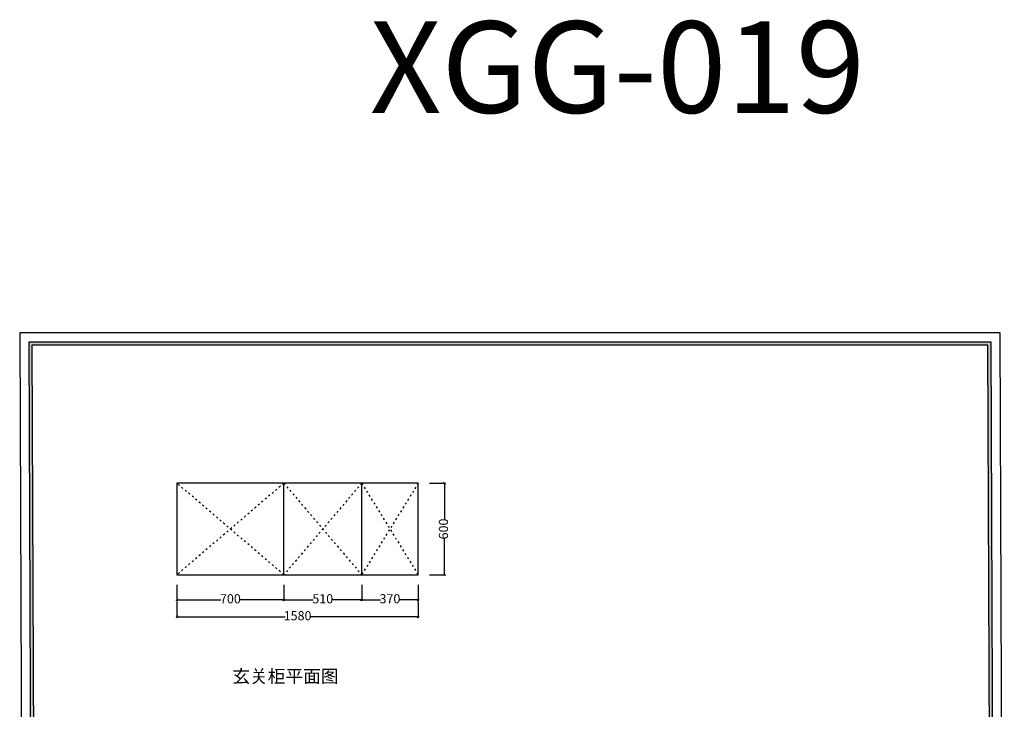
# Model space of a CAD drawing. Units: millimetres. Extents: x 253328 to 259777, y -1895 to 7146.
# Drawn here: x 253328 to 259777, y 2626 to 7146 of the extents above; entities that cross this region are included whole.
import ezdxf

# ---------------------------------------------------------------- set-up
doc = ezdxf.new("R2010")
doc.units = ezdxf.units.MM
doc.linetypes.add('ACAD_ISO03W100', pattern=[30, 12, -18])
for name, color, linetype in [('03', 124, 'Continuous'), ('家具', 134, 'Continuous'), ('曲曲标注', 84, 'Continuous')]:
    doc.layers.add(name, color=color, linetype=linetype)
doc.styles.add('仿宋', font='txt')
doc.styles.add('黑体', font='simhei.ttf', dxfattribs={"width": 0.8})
doc.dimstyles.new('副本 曲曲', dxfattribs={"dimscale": 50, "dimtxt": 1, "dimasz": 0.3, "dimexe": 0.1, "dimexo": 0.5, "dimgap": 0.05, "dimtad": 0, "dimdec": 0, "dimtxsty": '黑体', "dimblk": 'ARCHTICK', "dimcen": 1, "dimclrd": 3, "dimclre": 3, "dimclrt": 7, "dimadec": 0, "dimazin": 0, "dimtfac": 1, "dimtdec": 0, "dimtix": 1, "dimtmove": 2, "dimatfit": 3, "dimldrblk": 'ARCHTICK', "dimfxl": 1, "dimfxlon": 1, "dimlwd": -1, "dimlwe": -1, "dimarcsym": 0})

# ---------------------------------------------------------------- blocks, each defined once
blk = doc.blocks.new('_ARCHTICK')
at = {"color": 0, "linetype": 'ByBlock', "const_width": 0.4}
blk.add_lwpolyline([(-0.5, -0.5), (0.5, 0.5)], dxfattribs=at)
blk = doc.blocks.new('*D19')
at = {"layer": 'DEFPOINTS', "color": 0, "transparency": 16777216}
for p in [(254357.8, 3467.2), (255057.8, 3467.2), (255057.8, 3342.8)]:
    blk.add_point(p, dxfattribs=at)
at = {"layer": '曲曲标注', "color": 3, "transparency": 16777216}
for p, q in [((254357.8, 3442.2), (254357.8, 3337.8)), ((255057.8, 3442.2), (255057.8, 3337.8)), ((254357.8, 3342.8), (254645.8, 3342.8)), ((255057.8, 3342.8), (254769.8, 3342.8))]:
    blk.add_line(p, q, dxfattribs=at)
at = {"layer": '曲曲标注', "color": 3, "transparency": 16777216, "xscale": 15, "yscale": 15, "zscale": 15, "rotation": 180}
blk.add_blockref('_ARCHTICK', (254357.8, 3342.8), dxfattribs=at)
at = {"layer": '曲曲标注', "color": 3, "transparency": 16777216, "xscale": 15, "yscale": 15, "zscale": 15}
blk.add_blockref('_ARCHTICK', (255057.8, 3342.8), dxfattribs=at)
at = {"layer": '曲曲标注', "color": 7, "transparency": 16777216, "insert": (254707.8, 3342.8), "char_height": 60, "attachment_point": 5, "style": '仿宋'}
blk.add_mtext('700', dxfattribs=at)
blk = doc.blocks.new('*D20')
at = {"layer": 'DEFPOINTS', "color": 0, "transparency": 16777216}
for p in [(254357.8, 3382.2), (255937.8, 3382.2), (255937.8, 3231.6)]:
    blk.add_point(p, dxfattribs=at)
at = {"layer": '曲曲标注', "color": 3, "transparency": 16777216}
for p, q in [((254357.8, 3331.6), (254357.8, 3226.6)), ((255937.8, 3331.6), (255937.8, 3226.6)), ((254357.8, 3231.6), (255066.5, 3231.6)), ((255937.8, 3231.6), (255229.1, 3231.6))]:
    blk.add_line(p, q, dxfattribs=at)
at = {"layer": '曲曲标注', "color": 3, "transparency": 16777216, "xscale": 15, "yscale": 15, "zscale": 15, "rotation": 180}
blk.add_blockref('_ARCHTICK', (254357.8, 3231.6), dxfattribs=at)
at = {"layer": '曲曲标注', "color": 3, "transparency": 16777216, "xscale": 15, "yscale": 15, "zscale": 15}
blk.add_blockref('_ARCHTICK', (255937.8, 3231.6), dxfattribs=at)
at = {"layer": '曲曲标注', "color": 7, "transparency": 16777216, "insert": (255147.8, 3231.6), "char_height": 60, "attachment_point": 5, "style": '仿宋'}
blk.add_mtext('1580', dxfattribs=at)
blk = doc.blocks.new('*D21')
at = {"layer": 'DEFPOINTS', "color": 0, "transparency": 16777216}
for p in [(255896, 4107.9), (255896, 3507.9), (256111, 3507.9)]:
    blk.add_point(p, dxfattribs=at)
at = {"layer": '曲曲标注', "color": 3, "transparency": 16777216}
for p, q in [((256011, 4107.9), (256116, 4107.9)), ((256111, 4107.9), (256111, 3870.6)), ((256111, 3507.9), (256111, 3745.3)), ((256011, 3507.9), (256116, 3507.9))]:
    blk.add_line(p, q, dxfattribs=at)
at = {"layer": '曲曲标注', "color": 3, "transparency": 16777216, "xscale": 15, "yscale": 15, "zscale": 15}
for p, rotation in [((256111, 4107.9), 90), ((256111, 3507.9), 270)]:
    blk.add_blockref('_ARCHTICK', p, dxfattribs=dict(at, rotation=rotation))
at = {"layer": '曲曲标注', "color": 7, "transparency": 16777216, "insert": (256111, 3807.9), "char_height": 60, "attachment_point": 5, "rotation": 90, "style": '仿宋'}
blk.add_mtext('600', dxfattribs=at)
blk = doc.blocks.new('*D28')
at = {"layer": 'DEFPOINTS', "color": 0, "transparency": 16777216}
for p in [(255057.8, 3507.9), (255567.8, 3507.9), (255567.8, 3342.8)]:
    blk.add_point(p, dxfattribs=at)
at = {"layer": '曲曲标注', "color": 3, "transparency": 16777216}
for p, q in [((255057.8, 3442.8), (255057.8, 3337.8)), ((255567.8, 3442.8), (255567.8, 3337.8)), ((255057.8, 3342.8), (255250.6, 3342.8)), ((255567.8, 3342.8), (255375, 3342.8))]:
    blk.add_line(p, q, dxfattribs=at)
at = {"layer": '曲曲标注', "color": 3, "transparency": 16777216, "xscale": 15, "yscale": 15, "zscale": 15, "rotation": 180}
blk.add_blockref('_ARCHTICK', (255057.8, 3342.8), dxfattribs=at)
at = {"layer": '曲曲标注', "color": 3, "transparency": 16777216, "xscale": 15, "yscale": 15, "zscale": 15}
blk.add_blockref('_ARCHTICK', (255567.8, 3342.8), dxfattribs=at)
at = {"layer": '曲曲标注', "color": 7, "transparency": 16777216, "insert": (255312.8, 3342.8), "char_height": 60, "attachment_point": 5, "style": '仿宋'}
blk.add_mtext('510', dxfattribs=at)
blk = doc.blocks.new('*D29')
at = {"layer": 'DEFPOINTS', "color": 0, "transparency": 16777216}
for p in [(255567.8, 3507.9), (255937.8, 3507.9), (255937.8, 3342.8)]:
    blk.add_point(p, dxfattribs=at)
at = {"layer": '曲曲标注', "color": 3, "transparency": 16777216}
for p, q in [((255567.8, 3442.8), (255567.8, 3337.8)), ((255937.8, 3442.8), (255937.8, 3337.8)), ((255567.8, 3342.8), (255690.6, 3342.8)), ((255937.8, 3342.8), (255815, 3342.8))]:
    blk.add_line(p, q, dxfattribs=at)
at = {"layer": '曲曲标注', "color": 3, "transparency": 16777216, "xscale": 15, "yscale": 15, "zscale": 15, "rotation": 180}
blk.add_blockref('_ARCHTICK', (255567.8, 3342.8), dxfattribs=at)
at = {"layer": '曲曲标注', "color": 3, "transparency": 16777216, "xscale": 15, "yscale": 15, "zscale": 15}
blk.add_blockref('_ARCHTICK', (255937.8, 3342.8), dxfattribs=at)
at = {"layer": '曲曲标注', "color": 7, "transparency": 16777216, "insert": (255752.8, 3342.8), "char_height": 60, "attachment_point": 5, "style": '仿宋'}
blk.add_mtext('370', dxfattribs=at)

msp = doc.modelspace()

# ---------------------------------------------------------------- hatches: boundary and pattern name
h = msp.add_hatch(color=5)
h.dxf.hatch_style = 1
h.paths.add_polyline_path([(253387.8, 5033.2), (253414.6, -1834.5), (259717, -1834.5), (259690.1, 5033.2)])
h.paths.add_polyline_path([(253407.9, 5013.2), (259670.2, 5013.2), (259696.9, -1814.5), (253434.6, -1814.5)], flags=16)

# ---------------------------------------------------------------- linework, layer by layer
at = {"color": 3}
for p, q in [((255057.8, 3507.9), (255057.8, 4107.9)), ((255567.8, 3507.9), (255567.8, 4107.9))]:
    msp.add_line(p, q, dxfattribs=at)
at = {"color": 5}
for points in [[(259749.9, 5093.2), (253327.6, 5093.2), (253354.9, -1894.5), (259777.2, -1894.5)], [(259690.1, 5033.2), (253387.8, 5033.2), (253414.6, -1834.5), (259717, -1834.5)], [(259670.2, 5013.2), (253407.9, 5013.2), (253434.6, -1814.5), (259696.9, -1814.5)]]:
    msp.add_lwpolyline(points, close=True, dxfattribs=at)
at = {"color": 3}
msp.add_lwpolyline([(254357.8, 3507.9), (255937.8, 3507.9), (255937.8, 4107.9), (254357.8, 4107.9)], close=True, dxfattribs=at)
at = {"layer": '家具', "color": 251, "linetype": 'ACAD_ISO03W100'}
for p, q in [((255057.8, 4107.9), (254357.8, 3507.9)), ((255057.8, 3507.9), (254357.8, 4107.9)), ((255567.8, 4107.9), (255057.8, 3507.9)), ((255057.8, 4107.9), (255567.8, 3507.9)), ((255937.8, 4107.9), (255567.8, 3507.9)), ((255567.8, 4107.9), (255937.8, 3507.9))]:
    msp.add_line(p, q, dxfattribs=at)

# ---------------------------------------------------------------- texts
at = {"layer": '03', "width": 1699.115, "attachment_point": 1, "line_spacing_factor": 1.2}
for s, insert, char_height in [('{\\fSimSun|b1|i0|c134|p54;\\C0;XGG-019}', (255621.2, 7135.6), 600), ('{\\fSimSun|b0|i0|c134|p54;\\C1;玄关柜平面图}', (254720.6, 2885.1), 84.956)]:
    msp.add_mtext(s, dxfattribs=dict(at, insert=insert, char_height=char_height))

# ---------------------------------------------------------------- dimensions: what is measured, and where the dimension line sits
at = {"layer": '曲曲标注', "color": 116, "true_color": 0x136734}
dim = msp.add_linear_dim(base=(256111, 3507.9), p1=(255896, 4107.9), p2=(255896, 3507.9), angle=90, dimstyle='副本 曲曲', override={"dimtxt": 1.2, "dimtxsty": '仿宋', "dimfxl": 2}, dxfattribs=at)
dim.commit()
dim.dimension.update_dxf_attribs({"geometry": '*D21', "text_midpoint": (256111, 3807.9)})
for base, p1, p2, picture, middle in [((255567.8, 3342.8), (255057.8, 3507.9), (255567.8, 3507.9), '*D28', (255312.8, 3342.8)), ((255937.8, 3342.8), (255567.8, 3507.9), (255937.8, 3507.9), '*D29', (255752.8, 3342.8)), ((255057.8, 3342.8), (254357.8, 3467.2), (255057.8, 3467.2), '*D19', (254707.8, 3342.8)), ((255937.8, 3231.6), (254357.8, 3382.2), (255937.8, 3382.2), '*D20', (255147.8, 3231.6))]:
    dim = msp.add_linear_dim(base=base, p1=p1, p2=p2, dimstyle='副本 曲曲', override={"dimtxt": 1.2, "dimtxsty": '仿宋', "dimfxl": 2}, dxfattribs=at)
    dim.commit()
    dim.dimension.update_dxf_attribs({"geometry": picture, "text_midpoint": middle})

doc.saveas('drawing.dxf')
